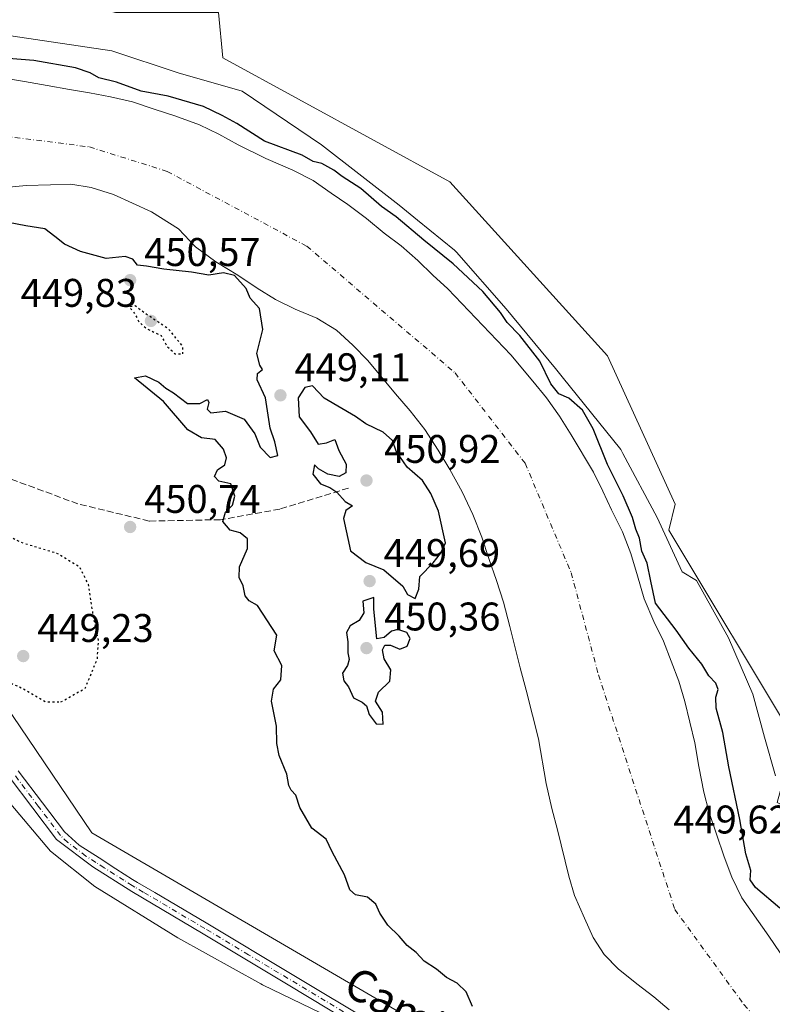
# Model space of a CAD drawing. Units: metres. Extents: x 631283 to 634738, y 4731993 to 4734372.
# Drawn here: x 634152 to 634341, y 4733454 to 4733700 of the extents above; entities that cross this region are included whole.
import ezdxf
from ezdxf.enums import TextEntityAlignment as Align

# ---------------------------------------------------------------- set-up
doc = ezdxf.new("R2010")
doc.units = ezdxf.units.M
doc.header["$MEASUREMENT"] = 0
for name, pattern in [('DGN Style 3', [2.307223, 1.648017, -0.659207]), ('DGN Style 4', [2.638475, 1.318413, -0.659207, 0.001648, -0.659207]), ('DGN Style 5', [1.153612, 0.494405, -0.659207])]:
    doc.linetypes.add(name, pattern=pattern)
for name, color, linetype, lineweight in [('Arbolado forestal CxS', 92, 'Continuous', 0), ('Camino Cxs', 7, 'Continuous', 0), ('Camino eje', 30, 'DGN Style 4', 13), ('Corriente natural Cxs', 4, 'Continuous', 13), ('Corriente natural eje', 4, 'DGN Style 4', 0), ('Cultivos herbáceos CxS', 92, 'Continuous', 0), ('Cultivos leñosos CxS', 92, 'Continuous', 0), ('Curva de nivel maestra', 30, 'Continuous', 30), ('Curva de nivel maestra depresión', 30, 'DGN Style 5', 30), ('Espacio natural protegido', 121, 'Continuous', 13), ('Espacio natural protegido CxS', 121, 'Continuous', 0), ('Punto de cota en terreno', 7, 'Continuous', 0), ('Rótulo de punto de cota en terreno', 7, 'Continuous', 0), ('Senda', 7, 'DGN Style 3', 0), ('Suelo desnudo CxS', 253, 'Continuous', 0), ('Texto cartográfico', 7, 'Continuous', 0)]:
    doc.layers.add(name, color=color, linetype=linetype, lineweight=lineweight)
doc.styles.add('Style-Arial', font='txt')

# ---------------------------------------------------------------- blocks, each defined once
blk = doc.blocks.new('*U17')
at = {"layer": 'Suelo desnudo CxS', "color": 253, "linetype": 'Continuous', "lineweight": 0}
for points in [[(634147.8901, 4733685.8901, 448.9604), (634153.3401, 4733684.9701, 448.6992), (634158.9601, 4733684.0001, 448.5566), (634164.5802, 4733683.0301, 448.5069), (634169.6002, 4733682.1701, 448.4591), (634174.8401, 4733681.1901, 448.7048), (634180.3501, 4733679.8901, 448.7302), (634186.0201, 4733677.9901, 448.7382), (634190.9901, 4733676.4201, 449.0582), (634197.1601, 4733674.1401, 448.5071), (634202.0101, 4733671.8001, 448.3489), (634206.8201, 4733669.0901, 448.3346), (634213.8101, 4733665.7201, 448.5886), (634220.5201, 4733662.7801, 448.5856), (634225.6501, 4733660.1701, 448.9138), (634230.1301, 4733657.0201, 448.9118), (634234.3301, 4733654.1901, 448.8708), (634239.0302, 4733650.6501, 448.8874), (634243.4501, 4733646.9501, 448.8126), (634247.7102, 4733643.7901, 448.7393), (634251.8601, 4733640.1501, 448.6531), (634255.6301, 4733636.5001, 448.5435), (634259.4001, 4733633.0101, 448.574), (634275.1901, 4733616.4601, 448.7603), (634280.7101, 4733609.9301, 448.7589), (634284.1001, 4733605.6801, 448.7152), (634287.3801, 4733601.1001, 448.6588), (634290.2801, 4733596.4201, 448.6251), (634295.8601, 4733587.1001, 448.6443), (634298.2101, 4733582.3001, 448.6437), (634300.4001, 4733577.6201, 448.8411), (634303.1401, 4733572.1701, 449.0222), (634305.2201, 4733566.7201, 448.8234), (634306.9201, 4733561.1001, 448.8266), (634308.5701, 4733555.3801, 448.8362), (634310.9801, 4733549.6601, 448.6462), (634313.3901, 4733544.7001, 448.4365), (634317.2801, 4733534.7201, 448.3698), (634318.7602, 4733529.6001, 448.238), (634321.2301, 4733519.2901, 448.0968), (634322.2701, 4733513.3501, 447.8767), (634323.4901, 4733506.9201, 447.9229), (634324.8001, 4733502.0601, 447.9659), (634328.6401, 4733490.6701, 447.6411), (634330.5601, 4733485.6001, 447.6035), (634333.0201, 4733480.3701, 447.6172), (634339.8002, 4733470.7801, 447.8874), (634342.6401, 4733466.5901, 447.8672)], [(634314.8001, 4733452.2901, 447.8146), (634310.9801, 4733455.6101, 447.6979), (634306.7201, 4733458.8801, 447.528), (634302.0801, 4733462.5801, 447.6331), (634298.7879, 4733465.9093, 447.5334), (634298.5301, 4733466.1701, 447.5259), (634295.7901, 4733470.4801, 447.2501), (634293.6001, 4733475.3301, 447.0826), (634291.1401, 4733481.0001, 447.2193), (634289.6601, 4733485.8501, 447.3218), (634286.8601, 4733497.4601, 448.0597), (634285.4301, 4733502.7501, 448.0535), (634284.0501, 4733509.0201, 448.3272), (634282.0701, 4733520.2501, 448.4593), (634280.5901, 4733526.1901, 448.3246), (634279.0001, 4733532.4101, 448.0765), (634277.5201, 4733538.0201, 447.978), (634274.8801, 4733548.4401, 448.3445), (634273.2901, 4733554.5401, 448.2375), (634271.5901, 4733559.9401, 448.263), (634269.6701, 4733565.4401, 448.3458), (634267.9201, 4733570.7901, 448.326), (634265.6701, 4733576.5101, 448.3349), (634262.9901, 4733582.1201, 448.0853), (634259.9201, 4733587.7901, 448.2854), (634256.9701, 4733592.5801, 448.4498), (634253.6301, 4733597.8101, 448.3961), (634249.9201, 4733602.5001, 448.6486), (634246.3101, 4733606.7501, 448.9408), (634239.3101, 4733615.0801, 448.7922), (634235.6001, 4733618.8901, 448.6202), (634231.5001, 4733622.7001, 448.5381), (634226.5301, 4733625.6901, 448.6168), (634221.1301, 4733627.9701, 448.6526), (634216.2201, 4733630.3701, 448.9487), (634211.6301, 4733633.1901, 449.1537), (634206.7701, 4733636.4601, 448.9308), (634201.2601, 4733639.8301, 448.8858), (634196.1801, 4733643.5801, 448.6212), (634191.9201, 4733648.1001, 448.1164), (634185.1501, 4733652.3501, 448.5786), (634175.5901, 4733656.6601, 448.7355), (634170.0201, 4733658.4001, 448.6156), (634164.8901, 4733659.2601, 448.683), (634159.8201, 4733659.1401, 448.8192), (634153.7701, 4733658.9101, 448.8549), (634148.5901, 4733658.4101, 448.8815)]]:
    blk.add_polyline3d(points, dxfattribs=at)
blk = doc.blocks.new('*U18')
at = {"layer": 'Corriente natural Cxs', "color": 4, "linetype": 'Continuous', "lineweight": 13}
for points in [[(634147.8901, 4733685.8901, 448.9604), (634153.3401, 4733684.9701, 448.6992), (634158.9601, 4733684.0001, 448.5566), (634164.5801, 4733683.0301, 448.5069), (634169.6001, 4733682.1701, 448.4591), (634174.8401, 4733681.1901, 448.7048), (634180.3501, 4733679.8901, 448.7302), (634186.0201, 4733677.9901, 448.7382), (634190.9901, 4733676.4201, 449.0582), (634197.1601, 4733674.1401, 448.5071), (634202.0101, 4733671.8001, 448.3489), (634206.8201, 4733669.0901, 448.3346), (634213.8101, 4733665.7201, 448.5886), (634220.5201, 4733662.7801, 448.5856), (634225.6501, 4733660.1701, 448.9138), (634230.1301, 4733657.0201, 448.9118), (634234.3301, 4733654.1901, 448.8708), (634239.0301, 4733650.6501, 448.8874), (634243.4501, 4733646.9501, 448.8126), (634247.7101, 4733643.7901, 448.7393), (634251.8601, 4733640.1501, 448.6531), (634255.6301, 4733636.5001, 448.5435), (634259.4001, 4733633.0101, 448.574), (634275.1901, 4733616.4601, 448.7603), (634280.7101, 4733609.9301, 448.7589), (634284.1001, 4733605.6801, 448.7152), (634287.3801, 4733601.1001, 448.6588), (634290.2801, 4733596.4201, 448.6251), (634295.8601, 4733587.1001, 448.6443), (634298.2101, 4733582.3001, 448.6437), (634300.4001, 4733577.6201, 448.8411), (634303.1401, 4733572.1701, 449.0222), (634305.2201, 4733566.7201, 448.8234), (634306.9201, 4733561.1001, 448.8266), (634308.5701, 4733555.3801, 448.8362), (634310.9801, 4733549.6601, 448.6462), (634313.3901, 4733544.7001, 448.4365), (634317.2801, 4733534.7201, 448.3698), (634318.7601, 4733529.6001, 448.238), (634321.2301, 4733519.2901, 448.0968), (634322.2701, 4733513.3501, 447.8767), (634323.4901, 4733506.9201, 447.9229), (634324.8001, 4733502.0601, 447.9659), (634328.6401, 4733490.6701, 447.6411), (634330.5601, 4733485.6001, 447.6035), (634333.0201, 4733480.3701, 447.6172), (634339.8001, 4733470.7801, 447.8874), (634342.6401, 4733466.5901, 447.8672)], [(634314.8001, 4733452.2901, 447.8146), (634310.9801, 4733455.6101, 447.6979), (634306.7201, 4733458.8801, 447.528), (634302.0801, 4733462.5801, 447.6331), (634298.5301, 4733466.1701, 447.5259), (634295.7901, 4733470.4801, 447.2501), (634293.6001, 4733475.3301, 447.0826), (634291.1401, 4733481.0001, 447.2193), (634289.6601, 4733485.8501, 447.3218), (634286.8601, 4733497.4601, 448.0597), (634285.4301, 4733502.7501, 448.0535), (634284.0501, 4733509.0201, 448.3272), (634282.0701, 4733520.2501, 448.4593), (634280.5901, 4733526.1901, 448.3246), (634279.0001, 4733532.4101, 448.0765), (634277.5201, 4733538.0201, 447.978), (634274.8801, 4733548.4401, 448.3445), (634273.2901, 4733554.5401, 448.2375), (634271.5901, 4733559.9401, 448.263), (634269.6701, 4733565.4401, 448.3458), (634267.9201, 4733570.7901, 448.326), (634265.6701, 4733576.5101, 448.3349), (634262.9901, 4733582.1201, 448.0853), (634259.9201, 4733587.7901, 448.2854), (634256.9701, 4733592.5801, 448.4498), (634253.6301, 4733597.8101, 448.3961), (634249.9201, 4733602.5001, 448.6486), (634246.3101, 4733606.7501, 448.9408), (634239.3101, 4733615.0801, 448.7922), (634235.6001, 4733618.8901, 448.6202), (634231.5001, 4733622.7001, 448.5381), (634226.5301, 4733625.6901, 448.6168), (634221.1301, 4733627.9701, 448.6526), (634216.2201, 4733630.3701, 448.9487), (634211.6301, 4733633.1901, 449.1537), (634206.7701, 4733636.4601, 448.9308), (634201.2601, 4733639.8301, 448.8858), (634196.1801, 4733643.5801, 448.6212), (634191.9201, 4733648.1001, 448.1164), (634185.1501, 4733652.3501, 448.5786), (634175.5901, 4733656.6601, 448.7355), (634170.0201, 4733658.4001, 448.6156), (634164.8901, 4733659.2601, 448.683), (634159.8201, 4733659.1401, 448.8192), (634153.7701, 4733658.9101, 448.8549), (634148.5901, 4733658.4101, 448.8815)]]:
    blk.add_polyline3d(points, dxfattribs=at)
blk = doc.blocks.new('*U19')
at = {"layer": 'Espacio natural protegido CxS', "color": 121, "linetype": 'Continuous', "lineweight": 0, "flags": 128}
for points in [[(634147.6583, 4733696.7618), (634175.2262, 4733692.7185), (634191.7991, 4733687.2184), (634207.818, 4733682.5803), (634227.7306, 4733669.1192), (634247.2223, 4733653.9851), (634251.7982, 4733650.2496), (634261.0205, 4733642.721), (634261.573, 4733642.27), (634274.0176, 4733628.044), (634286.3231, 4733613.0332), (634288.0112, 4733610.974), (634302.6977, 4733592.796), (634303.2504, 4733591.766), (634311.8553, 4733575.7311), (634318.0649, 4733562.0971), (634321.6889, 4733559.9441), (634329.6755, 4733545.5972), (634335.7712, 4733531.4582), (634338.7129, 4733520.6463), (634341.4446, 4733510.9843)], [(634227.6501, 4733451.4671), (634212.9254, 4733458.6357), (634212.5403, 4733458.8232), (634191.7335, 4733470.3463), (634170.9509, 4733483.2804), (634159.8051, 4733492.1015), (634147.6674, 4733506.5595)]]:
    blk.add_lwpolyline(points, dxfattribs=at)
blk = doc.blocks.new('5PATER')
at = {"layer": 'Cultivos leñosos CxS', "linetype": 'Continuous', "lineweight": 0}
h = blk.add_hatch(color=51, dxfattribs=at)
edge = h.paths.add_edge_path()
edge.add_ellipse((0, 0), major_axis=(-0.11, -0.111), ratio=0.999422, start_angle=0, end_angle=360)

msp = doc.modelspace()

# ---------------------------------------------------------------- linework, layer by layer
at = {"layer": 'Arbolado forestal CxS', "color": 92, "linetype": 'Continuous', "lineweight": 0}
for points in [[(634039.8377, 4733716.0727, 451.7438), (634080.6305, 4733708.2241, 451.7902), (634109.0685, 4733711.2165, 451.6997), (634121.1797, 4733703.1393, 451.7821), (634149.4379, 4733708.7931, 451.7939), (634176.0819, 4733702.3307, 451.7303), (634201.9179, 4733702.3303, 451.6982), (634203.0101, 4733690.9563, 451.6234), (634259.8465, 4733659.8285, 451.7342), (634299.4075, 4733616.2079, 451.4313), (634316.3617, 4733579.0509, 451.2893), (634314.7466, 4733572.5891, 451.3825), (634346.2323, 4733520.0827, 450.0031), (634341.8749, 4733504.3229, 450.7446), (634355.5999, 4733497.0529, 449.9319), (634383.0509, 4733494.6295, 450.2215), (634398.3907, 4733485.7433, 450.3621), (634419.3829, 4733485.7429, 450.1425), (634432.4687, 4733475.7017, 450.1917), (634457.6783, 4733457.9305, 450.3968), (634477.5127, 4733433.2373, 449.5042)], [(634149.4379, 4733708.7931, 451.7939), (634176.0819, 4733702.3307, 451.7303), (634201.9179, 4733702.3303, 451.6982), (634203.0101, 4733690.9563, 451.6234), (634259.8465, 4733659.8285, 451.7342), (634299.4075, 4733616.2079, 451.4313), (634316.3617, 4733579.0509, 451.2893), (634314.7466, 4733572.5891, 451.3825), (634346.2323, 4733520.0827, 450.0031)], [(634342.6401, 4733466.5901, 447.8672), (634339.8002, 4733470.7801, 447.8874), (634333.0201, 4733480.3701, 447.6172), (634330.5601, 4733485.6001, 447.6035), (634328.6401, 4733490.6701, 447.6411), (634324.8001, 4733502.0601, 447.9659), (634323.4901, 4733506.9201, 447.9229), (634322.2701, 4733513.3501, 447.8767), (634321.2301, 4733519.2901, 448.0968), (634318.7602, 4733529.6001, 448.238), (634317.2801, 4733534.7201, 448.3698), (634313.3901, 4733544.7001, 448.4365), (634310.9801, 4733549.6601, 448.6462), (634308.5701, 4733555.3801, 448.8362), (634306.9201, 4733561.1001, 448.8266), (634305.2201, 4733566.7201, 448.8234), (634303.1401, 4733572.1701, 449.0222), (634300.4001, 4733577.6201, 448.8411), (634298.2101, 4733582.3001, 448.6437), (634295.8601, 4733587.1001, 448.6443), (634290.2801, 4733596.4201, 448.6251), (634287.3801, 4733601.1001, 448.6588), (634284.1001, 4733605.6801, 448.7152), (634280.7101, 4733609.9301, 448.7589), (634275.1901, 4733616.4601, 448.7603), (634259.4001, 4733633.0101, 448.574), (634255.6301, 4733636.5001, 448.5435), (634251.8601, 4733640.1501, 448.6531), (634247.7102, 4733643.7901, 448.7393), (634243.4501, 4733646.9501, 448.8126), (634239.0302, 4733650.6501, 448.8874), (634234.3301, 4733654.1901, 448.8708), (634230.1301, 4733657.0201, 448.9118), (634225.6501, 4733660.1701, 448.9138), (634220.5201, 4733662.7801, 448.5856), (634213.8101, 4733665.7201, 448.5886), (634206.8201, 4733669.0901, 448.3346), (634202.0101, 4733671.8001, 448.3489), (634197.1601, 4733674.1401, 448.5071), (634190.9901, 4733676.4201, 449.0582), (634186.0201, 4733677.9901, 448.7382), (634180.3501, 4733679.8901, 448.7302), (634174.8401, 4733681.1901, 448.7048), (634169.6002, 4733682.1701, 448.4591), (634164.5802, 4733683.0301, 448.5069), (634158.9601, 4733684.0001, 448.5566), (634153.3401, 4733684.9701, 448.6992), (634147.8901, 4733685.8901, 448.9604)], [(634147.8901, 4733685.8901, 448.9604), (634153.3401, 4733684.9701, 448.6992), (634158.9601, 4733684.0001, 448.5566), (634164.5802, 4733683.0301, 448.5069), (634169.6002, 4733682.1701, 448.4591), (634174.8401, 4733681.1901, 448.7048), (634180.3501, 4733679.8901, 448.7302), (634186.0201, 4733677.9901, 448.7382), (634190.9901, 4733676.4201, 449.0582), (634197.1601, 4733674.1401, 448.5071), (634202.0101, 4733671.8001, 448.3489), (634206.8201, 4733669.0901, 448.3346), (634213.8101, 4733665.7201, 448.5886), (634220.5201, 4733662.7801, 448.5856), (634225.6501, 4733660.1701, 448.9138), (634230.1301, 4733657.0201, 448.9118), (634234.3301, 4733654.1901, 448.8708), (634239.0302, 4733650.6501, 448.8874), (634243.4501, 4733646.9501, 448.8126), (634247.7102, 4733643.7901, 448.7393), (634251.8601, 4733640.1501, 448.6531), (634255.6301, 4733636.5001, 448.5435), (634259.4001, 4733633.0101, 448.574), (634275.1901, 4733616.4601, 448.7603), (634280.7101, 4733609.9301, 448.7589), (634284.1001, 4733605.6801, 448.7152), (634287.3801, 4733601.1001, 448.6588), (634290.2801, 4733596.4201, 448.6251), (634295.8601, 4733587.1001, 448.6443), (634298.2101, 4733582.3001, 448.6437), (634300.4001, 4733577.6201, 448.8411), (634303.1401, 4733572.1701, 449.0222), (634305.2201, 4733566.7201, 448.8234), (634306.9201, 4733561.1001, 448.8266), (634308.5701, 4733555.3801, 448.8362), (634310.9801, 4733549.6601, 448.6462), (634313.3901, 4733544.7001, 448.4365), (634317.2801, 4733534.7201, 448.3698), (634318.7602, 4733529.6001, 448.238), (634321.2301, 4733519.2901, 448.0968), (634322.2701, 4733513.3501, 447.8767), (634323.4901, 4733506.9201, 447.9229), (634324.8001, 4733502.0601, 447.9659), (634328.6401, 4733490.6701, 447.6411), (634330.5601, 4733485.6001, 447.6035), (634333.0201, 4733480.3701, 447.6172), (634339.8002, 4733470.7801, 447.8874), (634342.6401, 4733466.5901, 447.8672)], [(634148.5901, 4733658.4101, 448.8815), (634153.7701, 4733658.9101, 448.8549), (634159.8201, 4733659.1401, 448.8192), (634164.8901, 4733659.2601, 448.683), (634170.0201, 4733658.4001, 448.6156), (634175.5901, 4733656.6601, 448.7355), (634185.1501, 4733652.3501, 448.5786), (634191.9201, 4733648.1001, 448.1164), (634196.1801, 4733643.5801, 448.6212), (634201.2601, 4733639.8301, 448.8858), (634206.7701, 4733636.4601, 448.9308), (634211.6301, 4733633.1901, 449.1537), (634216.2201, 4733630.3701, 448.9487), (634221.1301, 4733627.9701, 448.6526), (634226.5301, 4733625.6901, 448.6168), (634231.5001, 4733622.7001, 448.5381), (634235.6001, 4733618.8901, 448.6202), (634239.3101, 4733615.0801, 448.7922), (634246.3101, 4733606.7501, 448.9408), (634249.9201, 4733602.5001, 448.6486), (634253.6301, 4733597.8101, 448.3961), (634256.9701, 4733592.5801, 448.4498), (634259.9201, 4733587.7901, 448.2854), (634262.9901, 4733582.1201, 448.0853), (634265.6701, 4733576.5101, 448.3349), (634267.9201, 4733570.7901, 448.326), (634269.6701, 4733565.4401, 448.3458), (634271.5901, 4733559.9401, 448.263), (634273.2901, 4733554.5401, 448.2375), (634274.8801, 4733548.4401, 448.3445), (634277.5201, 4733538.0201, 447.978), (634279.0001, 4733532.4101, 448.0765), (634280.5901, 4733526.1901, 448.3246), (634282.0701, 4733520.2501, 448.4593), (634284.0501, 4733509.0201, 448.3272), (634285.4301, 4733502.7501, 448.0535), (634286.8601, 4733497.4601, 448.0597), (634289.6601, 4733485.8501, 447.3218), (634291.1401, 4733481.0001, 447.2193), (634293.6001, 4733475.3301, 447.0826), (634295.7901, 4733470.4801, 447.2501), (634298.5301, 4733466.1701, 447.5259), (634298.7879, 4733465.9093, 447.5334), (634302.0801, 4733462.5801, 447.6331), (634306.7201, 4733458.8801, 447.528), (634310.9801, 4733455.6101, 447.6979), (634314.8001, 4733452.2901, 447.8146)], [(634314.8001, 4733452.2901, 447.8146), (634310.9801, 4733455.6101, 447.6979), (634306.7201, 4733458.8801, 447.528), (634302.0801, 4733462.5801, 447.6331), (634298.7879, 4733465.9093, 447.5334), (634298.5301, 4733466.1701, 447.5259), (634295.7901, 4733470.4801, 447.2501), (634293.6001, 4733475.3301, 447.0826), (634291.1401, 4733481.0001, 447.2193), (634289.6601, 4733485.8501, 447.3218), (634286.8601, 4733497.4601, 448.0597), (634285.4301, 4733502.7501, 448.0535), (634284.0501, 4733509.0201, 448.3272), (634282.0701, 4733520.2501, 448.4593), (634280.5901, 4733526.1901, 448.3246), (634279.0001, 4733532.4101, 448.0765), (634277.5201, 4733538.0201, 447.978), (634274.8801, 4733548.4401, 448.3445), (634273.2901, 4733554.5401, 448.2375), (634271.5901, 4733559.9401, 448.263), (634269.6701, 4733565.4401, 448.3458), (634267.9201, 4733570.7901, 448.326), (634265.6701, 4733576.5101, 448.3349), (634262.9901, 4733582.1201, 448.0853), (634259.9201, 4733587.7901, 448.2854), (634256.9701, 4733592.5801, 448.4498), (634253.6301, 4733597.8101, 448.3961), (634249.9201, 4733602.5001, 448.6486), (634246.3101, 4733606.7501, 448.9408), (634239.3101, 4733615.0801, 448.7922), (634235.6001, 4733618.8901, 448.6202), (634231.5001, 4733622.7001, 448.5381), (634226.5301, 4733625.6901, 448.6168), (634221.1301, 4733627.9701, 448.6526), (634216.2201, 4733630.3701, 448.9487), (634211.6301, 4733633.1901, 449.1537), (634206.7701, 4733636.4601, 448.9308), (634201.2601, 4733639.8301, 448.8858), (634196.1801, 4733643.5801, 448.6212), (634191.9201, 4733648.1001, 448.1164), (634185.1501, 4733652.3501, 448.5786), (634175.5901, 4733656.6601, 448.7355), (634170.0201, 4733658.4001, 448.6156), (634164.8901, 4733659.2601, 448.683), (634159.8201, 4733659.1401, 448.8192), (634153.7701, 4733658.9101, 448.8549), (634148.5901, 4733658.4101, 448.8815)], [(634272.7589, 4733436.8835, 450.9516), (634170.2239, 4733496.6607, 451.7983), (634136.3151, 4733546.7431, 452.0215), (634109.6727, 4733577.4383, 452.6561), (634077.3777, 4733591.1707, 453.374), (634031.4659, 4733605.5963, 452.8762), (633971.7205, 4733600.7503, 452.9949), (633931.3509, 4733579.7491, 452.7894), (633862.1137, 4733537.8405, 453.7125), (633818.4037, 4733509.3975, 453.5889)], [(633867.2509, 4733573.8025, 448.5619), (633857.9161, 4733563.6933, 449.4335), (633829.2723, 4733531.2759, 450.6212), (633818.4037, 4733509.3975, 453.5889), (633862.1137, 4733537.8405, 453.7125), (633931.3509, 4733579.7491, 452.7894), (633971.7205, 4733600.7503, 452.9949), (634031.4659, 4733605.5963, 452.8762), (634077.3777, 4733591.1707, 453.374), (634109.6727, 4733577.4383, 452.6561), (634136.3151, 4733546.7431, 452.0215), (634170.2239, 4733496.6607, 451.7983), (634272.7589, 4733436.8835, 450.9516)]]:
    msp.add_polyline3d(points, dxfattribs=at)
at = {"layer": 'Camino Cxs', "color": 7, "linetype": 'Continuous', "lineweight": 0}
for points in [[(634151.7701, 4733512.2401, 452.9958), (634157.8701, 4733504.1801, 453.6705), (634163.3301, 4733496.9601, 452.9555), (634166.9801, 4733493.5901, 452.9196), (634172.0001, 4733490.4001, 453.1792), (634176.2001, 4733487.6801, 452.8369), (634180.4201, 4733485.0201, 453.0296), (634181.6401, 4733484.2801, 453.0436), (634185.9401, 4733481.7401, 453.2273), (634198.8401, 4733474.1001, 452.7296), (634220.8201, 4733460.9101, 451.7676), (634240.9901, 4733448.8001, 451.6015)], [(634151.7701, 4733512.2401, 452.9958), (634157.8701, 4733504.1801, 453.6705), (634163.3301, 4733496.9601, 452.9555), (634166.9801, 4733493.5901, 452.9196), (634172.0001, 4733490.4001, 453.1792), (634176.2001, 4733487.6801, 452.8369), (634180.4201, 4733485.0201, 453.0296), (634181.6401, 4733484.2801, 453.0436), (634185.9401, 4733481.7401, 453.2273), (634198.8401, 4733474.1001, 452.7296), (634220.8201, 4733460.9101, 451.7676), (634240.9901, 4733448.8001, 451.6015)], [(634239.6101, 4733446.4401, 451.0971), (634219.4101, 4733458.5601, 451.5349), (634198.1201, 4733471.3401, 452.1026), (634180.2101, 4733481.9501, 452.4066), (634170.4401, 4733488.1501, 452.48), (634161.3701, 4733495.0101, 452.4605), (634149.5101, 4733510.6901, 452.4499)], [(634239.6101, 4733446.4401, 451.0971), (634219.4101, 4733458.5601, 451.5349), (634198.1201, 4733471.3401, 452.1026), (634180.2101, 4733481.9501, 452.4066), (634170.4401, 4733488.1501, 452.48), (634161.3701, 4733495.0101, 452.4605), (634149.5101, 4733510.6901, 452.4499)]]:
    msp.add_polyline3d(points, dxfattribs=at)
at = {"layer": 'Camino eje', "color": 30, "linetype": 'DGN Style 4', "lineweight": 13}
msp.add_polyline3d([(634240.3001, 4733447.6201, 451.2318), (634228.6851, 4733454.5901, 452.3892), (634209.4701, 4733466.1251, 453.0656), (634198.4801, 4733472.7201, 452.3748), (634183.0751, 4733481.8451, 452.6903), (634180.9251, 4733483.1151, 452.6922), (634180.3151, 4733483.4851, 452.7045), (634178.2051, 4733484.8151, 452.654), (634173.3201, 4733487.9151, 452.7426), (634171.2201, 4733489.2751, 452.8191), (634168.7101, 4733490.8701, 452.7341), (634164.1751, 4733494.3001, 452.6997), (634162.3501, 4733495.9851, 452.7019), (634156.7801, 4733503.3501, 453.1053), (634150.6401, 4733511.4651, 452.7365)], dxfattribs=at)
at = {"layer": 'Corriente natural Cxs', "color": 4, "linetype": 'Continuous', "lineweight": 13}
for points in [[(634147.8901, 4733685.8901, 448.9604), (634153.3401, 4733684.9701, 448.6992), (634158.9601, 4733684.0001, 448.5566), (634164.5801, 4733683.0301, 448.5069), (634169.6001, 4733682.1701, 448.4591), (634174.8401, 4733681.1901, 448.7048), (634180.3501, 4733679.8901, 448.7302), (634186.0201, 4733677.9901, 448.7382), (634190.9901, 4733676.4201, 449.0582), (634197.1601, 4733674.1401, 448.5071), (634202.0101, 4733671.8001, 448.3489), (634206.8201, 4733669.0901, 448.3346), (634213.8101, 4733665.7201, 448.5886), (634220.5201, 4733662.7801, 448.5856), (634225.6501, 4733660.1701, 448.9138), (634230.1301, 4733657.0201, 448.9118), (634234.3301, 4733654.1901, 448.8708), (634239.0301, 4733650.6501, 448.8874), (634243.4501, 4733646.9501, 448.8126), (634247.7101, 4733643.7901, 448.7393), (634251.8601, 4733640.1501, 448.6531), (634255.6301, 4733636.5001, 448.5435), (634259.4001, 4733633.0101, 448.574), (634275.1901, 4733616.4601, 448.7603), (634280.7101, 4733609.9301, 448.7589), (634284.1001, 4733605.6801, 448.7152), (634287.3801, 4733601.1001, 448.6588), (634290.2801, 4733596.4201, 448.6251), (634295.8601, 4733587.1001, 448.6443), (634298.2101, 4733582.3001, 448.6437), (634300.4001, 4733577.6201, 448.8411), (634303.1401, 4733572.1701, 449.0222), (634305.2201, 4733566.7201, 448.8234), (634306.9201, 4733561.1001, 448.8266), (634308.5701, 4733555.3801, 448.8362), (634310.9801, 4733549.6601, 448.6462), (634313.3901, 4733544.7001, 448.4365), (634317.2801, 4733534.7201, 448.3698), (634318.7601, 4733529.6001, 448.238), (634321.2301, 4733519.2901, 448.0968), (634322.2701, 4733513.3501, 447.8767), (634323.4901, 4733506.9201, 447.9229), (634324.8001, 4733502.0601, 447.9659), (634328.6401, 4733490.6701, 447.6411), (634330.5601, 4733485.6001, 447.6035), (634333.0201, 4733480.3701, 447.6172), (634339.8001, 4733470.7801, 447.8874), (634342.6401, 4733466.5901, 447.8672)], [(634314.8001, 4733452.2901, 447.8146), (634310.9801, 4733455.6101, 447.6979), (634306.7201, 4733458.8801, 447.528), (634302.0801, 4733462.5801, 447.6331), (634298.5301, 4733466.1701, 447.5259), (634295.7901, 4733470.4801, 447.2501), (634293.6001, 4733475.3301, 447.0826), (634291.1401, 4733481.0001, 447.2193), (634289.6601, 4733485.8501, 447.3218), (634286.8601, 4733497.4601, 448.0597), (634285.4301, 4733502.7501, 448.0535), (634284.0501, 4733509.0201, 448.3272), (634282.0701, 4733520.2501, 448.4593), (634280.5901, 4733526.1901, 448.3246), (634279.0001, 4733532.4101, 448.0765), (634277.5201, 4733538.0201, 447.978), (634274.8801, 4733548.4401, 448.3445), (634273.2901, 4733554.5401, 448.2375), (634271.5901, 4733559.9401, 448.263), (634269.6701, 4733565.4401, 448.3458), (634267.9201, 4733570.7901, 448.326), (634265.6701, 4733576.5101, 448.3349), (634262.9901, 4733582.1201, 448.0853), (634259.9201, 4733587.7901, 448.2854), (634256.9701, 4733592.5801, 448.4498), (634253.6301, 4733597.8101, 448.3961), (634249.9201, 4733602.5001, 448.6486), (634246.3101, 4733606.7501, 448.9408), (634239.3101, 4733615.0801, 448.7922), (634235.6001, 4733618.8901, 448.6202), (634231.5001, 4733622.7001, 448.5381), (634226.5301, 4733625.6901, 448.6168), (634221.1301, 4733627.9701, 448.6526), (634216.2201, 4733630.3701, 448.9487), (634211.6301, 4733633.1901, 449.1537), (634206.7701, 4733636.4601, 448.9308), (634201.2601, 4733639.8301, 448.8858), (634196.1801, 4733643.5801, 448.6212), (634191.9201, 4733648.1001, 448.1164), (634185.1501, 4733652.3501, 448.5786), (634175.5901, 4733656.6601, 448.7355), (634170.0201, 4733658.4001, 448.6156), (634164.8901, 4733659.2601, 448.683), (634159.8201, 4733659.1401, 448.8192), (634153.7701, 4733658.9101, 448.8549), (634148.5901, 4733658.4101, 448.8815)]]:
    msp.add_polyline3d(points, dxfattribs=at)
at = {"layer": 'Corriente natural eje', "color": 4, "linetype": 'DGN Style 4', "lineweight": 0}
msp.add_polyline3d([(633990.8301, 4733678.7401, 447.3615), (634025.4601, 4733678.7401, 448.1069), (634069.6601, 4733677.6401, 447.8465), (634129.1801, 4733673.6701, 447.9949), (634169.5801, 4733668.6201, 447.4831), (634189.0601, 4733662.4801, 447.2185), (634224.0501, 4733643.7201, 448.0795), (634261.2001, 4733611.9701, 448.157), (634278.7401, 4733589.3201, 447.9728), (634290.2801, 4733561.8901, 447.9041), (634297.1301, 4733536.2801, 447.4539), (634316.2501, 4733477.4601, 446.9205), (634333.5601, 4733453.6501, 446.2791), (634361.7001, 4733422.9801, 446.4938), (634392.3601, 4733401.3301, 445.3231), (634431.6801, 4733381.1201, 447.0587), (634445.3901, 4733381.1201, 447.1608), (634465.5901, 4733385.8101, 446.7013), (634477.8501, 4733385.8101, 446.7151), (634504.0301, 4733374.0101, 446.0079), (634534.3301, 4733352.0001, 445.3688), (634549.4801, 4733332.5101, 445.511), (634551.2801, 4733319.5201, 445.6423)], dxfattribs=at)
at = {"layer": 'Cultivos herbáceos CxS', "color": 92, "linetype": 'Continuous', "lineweight": 0}
for points in [[(634039.8377, 4733716.0727, 451.7438), (634080.6305, 4733708.2241, 451.7902), (634109.0685, 4733711.2165, 451.6997), (634121.1797, 4733703.1393, 451.7821), (634149.4379, 4733708.7931, 451.7939), (634176.0819, 4733702.3307, 451.7303), (634201.9179, 4733702.3303, 451.6982), (634203.0101, 4733690.9563, 451.6234), (634259.8465, 4733659.8285, 451.7342), (634299.4075, 4733616.2079, 451.4313), (634316.3617, 4733579.0509, 451.2893), (634314.7466, 4733572.5891, 451.3825), (634346.2323, 4733520.0827, 450.0031), (634341.8749, 4733504.3229, 450.7446), (634355.5999, 4733497.0529, 449.9319), (634383.0509, 4733494.6295, 450.2215), (634398.3907, 4733485.7433, 450.3621), (634419.3829, 4733485.7429, 450.1425), (634432.4687, 4733475.7017, 450.1917), (634457.6783, 4733457.9305, 450.3968), (634477.5127, 4733433.2373, 449.5042)], [(634346.2323, 4733520.0827, 450.0031), (634314.7466, 4733572.5891, 451.3825), (634316.3617, 4733579.0509, 451.2893), (634299.4075, 4733616.2079, 451.4313), (634259.8465, 4733659.8285, 451.7342), (634203.0101, 4733690.9563, 451.6234), (634201.9179, 4733702.3303, 451.6982), (634176.0819, 4733702.3307, 451.7303), (634149.4379, 4733708.7931, 451.7939)], [(633818.4037, 4733509.3975, 453.5889), (633862.1137, 4733537.8405, 453.7125), (633931.3509, 4733579.7491, 452.7894), (633971.7205, 4733600.7503, 452.9949), (634031.4659, 4733605.5963, 452.8762), (634077.3777, 4733591.1707, 453.374), (634109.6727, 4733577.4383, 452.6561), (634136.3151, 4733546.7431, 452.0215), (634170.2239, 4733496.6607, 451.7983), (634272.7589, 4733436.8835, 450.9516)], [(633867.2509, 4733573.8025, 448.5619), (633857.9161, 4733563.6933, 449.4335), (633829.2723, 4733531.2759, 450.6212), (633818.4037, 4733509.3975, 453.5889), (633862.1137, 4733537.8405, 453.7125), (633931.3509, 4733579.7491, 452.7894), (633971.7205, 4733600.7503, 452.9949), (634031.4659, 4733605.5963, 452.8762), (634077.3777, 4733591.1707, 453.374), (634109.6727, 4733577.4383, 452.6561), (634136.3151, 4733546.7431, 452.0215), (634170.2239, 4733496.6607, 451.7983), (634272.7589, 4733436.8835, 450.9516)]]:
    msp.add_polyline3d(points, dxfattribs=at)
at = {"layer": 'Curva de nivel maestra', "color": 30, "linetype": 'Continuous', "lineweight": 30, "elevation": 450, "flags": 128}
for points in [[(634342.52, 4733477.8001), (634336.45, 4733483.0201), (634335.13, 4733484.8801), (634335.27, 4733487.2301), (634334.08, 4733491.4401), (634332.52, 4733500.0601), (634329.78, 4733513.2501), (634328.28, 4733521.8001), (634326.64, 4733527.9101), (634326.49, 4733530.7301), (634327.08, 4733532.6301), (634326.53, 4733534.1701), (634324.76, 4733536.0401), (634322.98, 4733539.0001), (634319.8, 4733542.9801), (634316.62, 4733547.4601), (634311.4, 4733554.2401), (634310.24, 4733559.7601), (634309.33, 4733564.2901), (634308.02, 4733567.3001), (634307.42, 4733570.5601), (634306.47, 4733572.8401), (634305.61, 4733575.7301), (634303.27, 4733581.1201), (634299.36, 4733589.0201), (634295.75, 4733597.9401), (634293.11, 4733602.6201), (634289.71, 4733605.6201), (634287.16, 4733606.6901), (634285.2, 4733609.2101), (634282.47, 4733614.9401), (634277.44, 4733621.3701), (634274.28, 4733624.6001), (634272.58, 4733627.1201), (634268.12, 4733632.4101), (634260.7, 4733639.3401), (634253.33, 4733645.2201), (634246.45, 4733651.1001), (634242.78, 4733653.6701), (634237.58, 4733658.2101), (634232.89, 4733661.1901), (634230.84, 4733662.8101), (634227.8, 4733664.4401), (634225.67, 4733664.9701), (634222.86, 4733666.5001), (634213.45, 4733670.0801), (634206.52, 4733674.4901), (634202.86, 4733676.5001), (634198.19, 4733678.7801), (634189.33, 4733681.2901), (634182.56, 4733682.5401), (634176.36, 4733684.8401), (634171.94, 4733685.9301), (634169.76, 4733687.1401), (634166.12, 4733688.3901), (634155.7, 4733690.2501), (634140.83, 4733691.4701)], [(634265.54, 4733453.1501), (634263.99, 4733456.8401), (634261.75, 4733459.0301), (634259.02, 4733460.4101), (634256.51, 4733462.5601), (634253.46, 4733464.5101), (634251.42, 4733466.7001), (634249.19, 4733468.4701), (634247.21, 4733470.8201), (634244.38, 4733473.5601), (634242.32, 4733476.5401), (634241.33, 4733478.8401), (634239.28, 4733480.5601), (634236.23, 4733481.1801), (634234.82, 4733482.4301), (634233.53, 4733486.1301), (634230.37, 4733491.9201), (634228.87, 4733495.1401), (634225.34, 4733497.8901), (634222.34, 4733503.0601), (634221.34, 4733506.1601), (634220.16, 4733507.3701), (634219.55, 4733508.5301), (634219.04, 4733511.3701), (634217.12, 4733516.0801), (634216.52, 4733519.0601), (634216.49, 4733523.4001), (634215.2, 4733529.7301), (634215.7, 4733532.7301), (634217.52, 4733535.0601), (634217.79, 4733538.6201), (634215.85, 4733542.2901), (634216.58, 4733546.2001), (634211.73, 4733553.6901), (634209.57, 4733554.8601), (634208.62, 4733556.1101), (634208.09, 4733558.5801), (634207.08, 4733560.7301), (634207.16, 4733563.4001), (634209.19, 4733567.9901), (634209.16, 4733570.3501), (634207.34, 4733571.8901), (634204.85, 4733572.5701), (634202.98, 4733574.7201), (634203.66, 4733577.0901), (634205.46, 4733578.8201), (634205.98, 4733581.1101), (634205.05, 4733584.2001), (634202, 4733584.8301), (634200.89, 4733586.0201), (634201.7, 4733587.7101), (634203.52, 4733588.9201), (634203.94, 4733590.7201), (634203.17, 4733592.8901), (634201.09, 4733595.3101), (634197.67, 4733595.7201), (634194.22, 4733597.6601), (634188.12, 4733604.7601), (634180.85, 4733610.7301), (634183.6, 4733611.2601), (634186.96, 4733609.6401), (634188.69, 4733608.1301), (634190.65, 4733606.9501), (634194.14, 4733604.3401), (634197.24, 4733604.3001), (634199.15, 4733605.3201), (634199.53, 4733604.5701), (634199.08, 4733602.8601), (634200, 4733601.9701), (634203.67, 4733602.3401), (634208.36, 4733600.4001), (634211, 4733596.7201), (634212.4, 4733593.3601), (634214.83, 4733590.7601), (634216.76, 4733591.2901), (634216, 4733594.7001), (634214.89, 4733598.1401), (634213.66, 4733605.7301), (634211.57, 4733610.2601), (634211.71, 4733611.8401), (634212.98, 4733612.7901), (634212.27, 4733613.8901), (634211.56, 4733616.8501), (634213.05, 4733622.8401), (634212.16, 4733628.1001), (634209.87, 4733630.6601), (634208.84, 4733633.1301), (634205.97, 4733636.3601), (634203.15, 4733637.0201), (634199.53, 4733636.4601), (634195.16, 4733637.2001), (634188.22, 4733637.9501), (634183.88, 4733638.6801), (634181.64, 4733639.0001), (634180.5, 4733640.4901), (634178.53, 4733641.1101), (634173.76, 4733640.6401), (634171.01, 4733641.3801), (634167.36, 4733642.3701), (634163.36, 4733644.2301), (634160.88, 4733646.1901), (634158.45, 4733648.1001), (634153.62, 4733648.7901), (634149.29, 4733649.6801)], [(634251.21, 4733555.4401), (634252.11, 4733557.7401), (634252.36, 4733560.9001), (634255.74, 4733564.4001), (634257.57, 4733566.7301), (634258.78, 4733569.4001), (634257.01, 4733577.3201), (634255.16, 4733581.7801), (634253.04, 4733584.9901), (634249.16, 4733588.3501), (634246.47, 4733592.3601), (634245.52, 4733595.0401), (634243.19, 4733597.1501), (634238.84, 4733599.2101), (634236.26, 4733601.0701), (634228.36, 4733605.6001), (634225.44, 4733608.7301), (634223.55, 4733608.2901), (634221.85, 4733605.7001), (634222.17, 4733600.9401), (634225, 4733597.2001), (634226.93, 4733594.1401), (634228.98, 4733594.4201), (634231.11, 4733595.3001), (634232.1, 4733592.4801), (634233.88, 4733589.0601), (634233.83, 4733586.8901), (634232.15, 4733586.0001), (634229.29, 4733586.5801), (634226.98, 4733587.9301), (634225.95, 4733588.9401), (634225.52, 4733586.5601), (634227.49, 4733584.1701), (634229.85, 4733583.2601), (634231.54, 4733582.0701), (634233.62, 4733579.7501), (634235.47, 4733578.6201), (634233.86, 4733577.4401), (634233.25, 4733575.4801), (634234.96, 4733567.4001), (634238.84, 4733564.4601), (634243.35, 4733562.6401), (634248.09, 4733558.5001), (634249.3, 4733556.4401), (634251.21, 4733555.4401)], [(634243.18, 4733523.9301), (634243.05, 4733526.9301), (634241.24, 4733529.6901), (634241.98, 4733531.9101), (634244.81, 4733534.7201), (634245.06, 4733537.5101), (634243.47, 4733540.3101), (634243.02, 4733542.5401), (634243.56, 4733543.7501), (634244.98, 4733543.7201), (634247.32, 4733542.6901), (634249.23, 4733543.4801), (634249.93, 4733545.3701), (634249.08, 4733546.8901), (634246.84, 4733547.6401), (634245.29, 4733547.2001), (634243.44, 4733545.6401), (634241.62, 4733545.3301), (634240.83, 4733552.7301), (634240.88, 4733555.6601), (634238.08, 4733554.7801), (634238.37, 4733551.8201), (634237.15, 4733549.9201), (634234.9, 4733548.6001), (634233.97, 4733546.9001), (634234.3, 4733544.5601), (634234.32, 4733541.7701), (634234.7, 4733540.1301), (634234.28, 4733538.6301), (634232.98, 4733536.7001), (634233.32, 4733534.7701), (634234.46, 4733533.2801), (634235.76, 4733530.5201), (634237.92, 4733529.4801), (634238.98, 4733528.4901), (634239.71, 4733526.3501), (634241.44, 4733524.0301), (634243.18, 4733523.9301)]]:
    msp.add_lwpolyline(points, dxfattribs=at)
at = {"layer": 'Curva de nivel maestra depresión', "color": 30, "linetype": 'DGN Style 5', "lineweight": 30, "elevation": 450, "flags": 128}
for points in [[(634193.03, 4733616.7101), (634192.99, 4733618.5801), (634189.43, 4733622.9601), (634183.33, 4733627.0201), (634181.08, 4733628.7401), (634179.6, 4733628.4601), (634180.99, 4733626.7301), (634182, 4733624.7701), (634183.97, 4733623.0301), (634187.52, 4733621.3501), (634188.9, 4733618.8101), (634191.01, 4733616.7501), (634193.03, 4733616.7101)], [(634162.42, 4733529.4901), (634168.52, 4733532.9301), (634171.57, 4733540.2601), (634171.87, 4733545.0001), (634170.63, 4733550.7001), (634169.36, 4733558.9001), (634167.14, 4733563.3401), (634161.42, 4733566.7301), (634153.05, 4733569.2401), (634146.16, 4733572.3901), (634142.26, 4733575.5601), (634141.18, 4733574.8301), (634136.12, 4733559.4201), (634137.12, 4733555.8801), (634139.77, 4733552.5901), (634140.54, 4733547.3101), (634144.72, 4733538.3601), (634148.05, 4733535.0101), (634152.68, 4733532.9801), (634158.55, 4733529.5801), (634162.42, 4733529.4901)]]:
    msp.add_lwpolyline(points, dxfattribs=at)
at = {"layer": 'Espacio natural protegido', "color": 121, "linetype": 'Continuous', "lineweight": 13, "flags": 128}
for points in [[(634341.4446, 4733510.9843), (634338.7129, 4733520.6463), (634335.7712, 4733531.4582), (634329.6755, 4733545.5972), (634321.6889, 4733559.9441), (634318.0649, 4733562.0971), (634311.8553, 4733575.7311), (634303.2504, 4733591.766), (634302.6977, 4733592.796), (634288.0112, 4733610.974), (634286.3231, 4733613.0332), (634274.0176, 4733628.044), (634261.573, 4733642.27), (634261.0205, 4733642.721), (634251.7982, 4733650.2496), (634247.2223, 4733653.9851), (634227.7306, 4733669.1192), (634207.818, 4733682.5803), (634191.7991, 4733687.2184), (634175.2262, 4733692.7185), (634147.6583, 4733696.7618)], [(634147.6674, 4733506.5595), (634159.8051, 4733492.1015), (634170.9509, 4733483.2804), (634191.7335, 4733470.3463), (634212.5403, 4733458.8232), (634212.9254, 4733458.6357), (634227.6501, 4733451.4671)]]:
    msp.add_lwpolyline(points, dxfattribs=at)
at = {"layer": 'Senda', "color": 7, "linetype": 'DGN Style 3', "lineweight": 0}
msp.add_polyline3d([(634234.5037, 4733583.1115, 456.2997), (634217.3057, 4733577.8197, 463.5686), (634202.4229, 4733575.1739, 453.2201), (634184.5635, 4733574.8433, 450.6623), (634166.7041, 4733579.1427, 450.5912), (634148.8447, 4733585.7573, 450.668)], dxfattribs=at)
at = {"layer": 'Suelo desnudo CxS', "color": 253, "linetype": 'Continuous', "lineweight": 0}
for points in [[(634147.8901, 4733685.8901, 448.9604), (634153.3401, 4733684.9701, 448.6992), (634158.9601, 4733684.0001, 448.5566), (634164.5802, 4733683.0301, 448.5069), (634169.6002, 4733682.1701, 448.4591), (634174.8401, 4733681.1901, 448.7048), (634180.3501, 4733679.8901, 448.7302), (634186.0201, 4733677.9901, 448.7382), (634190.9901, 4733676.4201, 449.0582), (634197.1601, 4733674.1401, 448.5071), (634202.0101, 4733671.8001, 448.3489), (634206.8201, 4733669.0901, 448.3346), (634213.8101, 4733665.7201, 448.5886), (634220.5201, 4733662.7801, 448.5856), (634225.6501, 4733660.1701, 448.9138), (634230.1301, 4733657.0201, 448.9118), (634234.3301, 4733654.1901, 448.8708), (634239.0302, 4733650.6501, 448.8874), (634243.4501, 4733646.9501, 448.8126), (634247.7102, 4733643.7901, 448.7393), (634251.8601, 4733640.1501, 448.6531), (634255.6301, 4733636.5001, 448.5435), (634259.4001, 4733633.0101, 448.574), (634275.1901, 4733616.4601, 448.7603), (634280.7101, 4733609.9301, 448.7589), (634284.1001, 4733605.6801, 448.7152), (634287.3801, 4733601.1001, 448.6588), (634290.2801, 4733596.4201, 448.6251), (634295.8601, 4733587.1001, 448.6443), (634298.2101, 4733582.3001, 448.6437), (634300.4001, 4733577.6201, 448.8411), (634303.1401, 4733572.1701, 449.0222), (634305.2201, 4733566.7201, 448.8234), (634306.9201, 4733561.1001, 448.8266), (634308.5701, 4733555.3801, 448.8362), (634310.9801, 4733549.6601, 448.6462), (634313.3901, 4733544.7001, 448.4365), (634317.2801, 4733534.7201, 448.3698), (634318.7602, 4733529.6001, 448.238), (634321.2301, 4733519.2901, 448.0968), (634322.2701, 4733513.3501, 447.8767), (634323.4901, 4733506.9201, 447.9229), (634324.8001, 4733502.0601, 447.9659), (634328.6401, 4733490.6701, 447.6411), (634330.5601, 4733485.6001, 447.6035), (634333.0201, 4733480.3701, 447.6172), (634339.8002, 4733470.7801, 447.8874), (634342.6401, 4733466.5901, 447.8672)], [(634314.8001, 4733452.2901, 447.8146), (634310.9801, 4733455.6101, 447.6979), (634306.7201, 4733458.8801, 447.528), (634302.0801, 4733462.5801, 447.6331), (634298.7879, 4733465.9093, 447.5334), (634298.5301, 4733466.1701, 447.5259), (634295.7901, 4733470.4801, 447.2501), (634293.6001, 4733475.3301, 447.0826), (634291.1401, 4733481.0001, 447.2193), (634289.6601, 4733485.8501, 447.3218), (634286.8601, 4733497.4601, 448.0597), (634285.4301, 4733502.7501, 448.0535), (634284.0501, 4733509.0201, 448.3272), (634282.0701, 4733520.2501, 448.4593), (634280.5901, 4733526.1901, 448.3246), (634279.0001, 4733532.4101, 448.0765), (634277.5201, 4733538.0201, 447.978), (634274.8801, 4733548.4401, 448.3445), (634273.2901, 4733554.5401, 448.2375), (634271.5901, 4733559.9401, 448.263), (634269.6701, 4733565.4401, 448.3458), (634267.9201, 4733570.7901, 448.326), (634265.6701, 4733576.5101, 448.3349), (634262.9901, 4733582.1201, 448.0853), (634259.9201, 4733587.7901, 448.2854), (634256.9701, 4733592.5801, 448.4498), (634253.6301, 4733597.8101, 448.3961), (634249.9201, 4733602.5001, 448.6486), (634246.3101, 4733606.7501, 448.9408), (634239.3101, 4733615.0801, 448.7922), (634235.6001, 4733618.8901, 448.6202), (634231.5001, 4733622.7001, 448.5381), (634226.5301, 4733625.6901, 448.6168), (634221.1301, 4733627.9701, 448.6526), (634216.2201, 4733630.3701, 448.9487), (634211.6301, 4733633.1901, 449.1537), (634206.7701, 4733636.4601, 448.9308), (634201.2601, 4733639.8301, 448.8858), (634196.1801, 4733643.5801, 448.6212), (634191.9201, 4733648.1001, 448.1164), (634185.1501, 4733652.3501, 448.5786), (634175.5901, 4733656.6601, 448.7355), (634170.0201, 4733658.4001, 448.6156), (634164.8901, 4733659.2601, 448.683), (634159.8201, 4733659.1401, 448.8192), (634153.7701, 4733658.9101, 448.8549), (634148.5901, 4733658.4101, 448.8815)]]:
    msp.add_polyline3d(points, dxfattribs=at)

# ---------------------------------------------------------------- block references
at = {"layer": 'Corriente natural Cxs', "color": 4, "linetype": 'Continuous', "lineweight": 13}
msp.add_blockref('*U18', (0, 0), dxfattribs=at)
at = {"layer": 'Espacio natural protegido CxS', "color": 121, "linetype": 'Continuous', "lineweight": 0}
msp.add_blockref('*U19', (0, 0), dxfattribs=at)
at = {"layer": 'Punto de cota en terreno', "color": 7, "linetype": 'Continuous', "lineweight": 0, "xscale": 10, "yscale": 10, "zscale": 10}
for p in [(634179.79, 4733635.23, 450.57), (634185, 4733625, 449.83), (634217.44, 4733606.35, 449.11), (634239, 4733585, 450.92), (634179.79, 4733573.35, 450.74), (634239.79, 4733559.79, 449.69), (634239, 4733543, 450.36), (634153, 4733541, 449.23)]:
    msp.add_blockref('5PATER', p, dxfattribs=at)
at = {"layer": 'Suelo desnudo CxS', "color": 253, "linetype": 'Continuous', "lineweight": 0}
msp.add_blockref('*U17', (0, 0), dxfattribs=at)

# ---------------------------------------------------------------- texts
at = {"layer": 'Rótulo de punto de cota en terreno', "color": 7, "linetype": 'Continuous', "lineweight": 0, "style": 'Style-Arial'}
for s, p in [('450,57', (634183.3178, 4733638.7578)), ('449,83', (634152.3472, 4733628.5278)), ('449,11', (634220.9678, 4733609.8778)), ('450,92', (634243.4097, 4733589.4097)), ('450,74', (634183.3178, 4733576.8778)), ('449,69', (634243.3178, 4733563.3178)), ('450,36', (634243.4097, 4733547.4097)), ('449,23', (634156.5278, 4733544.5278)), ('449,62', (634315.8672, 4733496.5278))]:
    msp.add_text(s, height=7, dxfattribs=at).set_placement(p)
at = {"layer": 'Texto cartográfico', "color": 7, "linetype": 'Continuous', "lineweight": 0, "style": 'Style-Arial'}
msp.add_text('Camino de Artajo', height=8, rotation=330.779567, dxfattribs=at).set_placement((634273.0004, 4733438.6546), align=Align.MIDDLE_CENTER)

doc.saveas('drawing.dxf')
